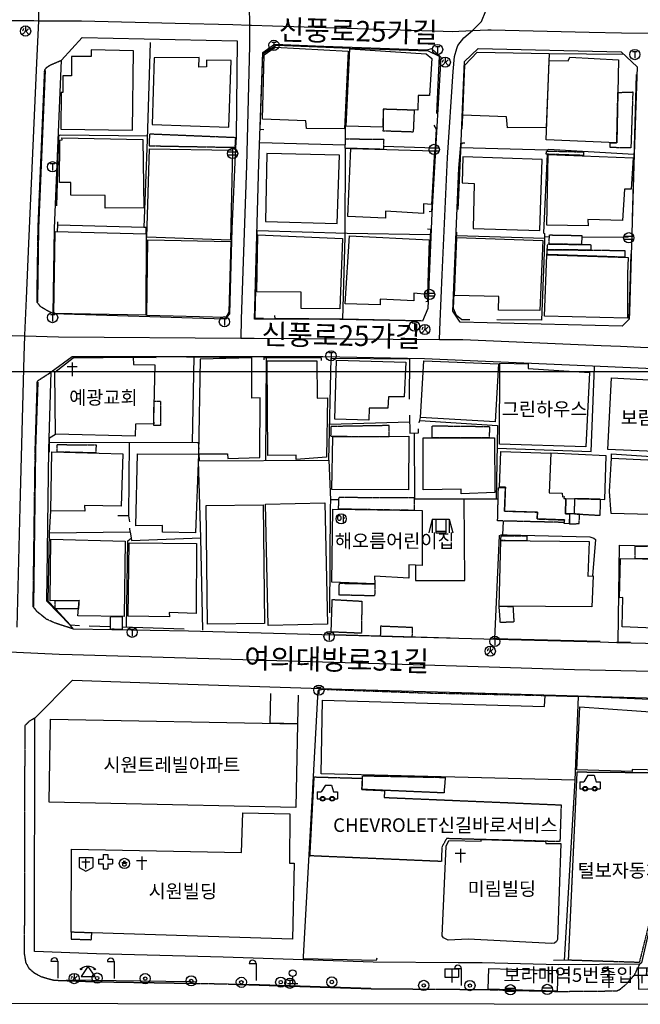
# Model space of a CAD drawing. Extents: x 191962 to 1088853, y 543758 to 1113505.
# Drawn here: x 509670 to 600814, y 544118 to 688680 of the extents above; entities that cross this region are included whole.
import ezdxf
from ezdxf.enums import TextEntityAlignment as Align

# ---------------------------------------------------------------- set-up
doc = ezdxf.new("R2010")
doc.units = 0
doc.header["$MEASUREMENT"] = 0
for name, pattern in [('ANYANG1', [11.5, 6, -1, 1, -1.5, 1, -1]), ('ANYANG2', [6, 5, -1]), ('ANYANG3', [3, 2, -1])]:
    doc.linetypes.add(name, pattern=pattern)
for name, color, linetype in [('A0013114', 1, 'CONTINUOUS'), ('A0023210', 7, 'CONTINUOUS'), ('A0033324', 1, 'ANYANG2'), ('A0043325', 42, 'CONTINUOUS'), ('A0143411', 7, 'CONTINUOUS'), ('A0151224', 7, 'CONTINUOUS'), ('B0014111', 7, 'CONTINUOUS'), ('B0014112', 7, 'CONTINUOUS'), ('B0014113', 7, 'CONTINUOUS'), ('B0014115', 7, 'CONTINUOUS'), ('B0014116', 7, 'ANYANG3'), ('B0014416', 7, 'CONTINUOUS'), ('B0014421', 7, 'CONTINUOUS'), ('B0014526', 5, 'CONTINUOUS'), ('B0014610', 7, 'CONTINUOUS'), ('B0014615', 3, 'CONTINUOUS'), ('B0014620', 7, 'CONTINUOUS'), ('B0024121', 7, 'CONTINUOUS'), ('B0024122', 7, 'CONTINUOUS'), ('B0024126', 7, 'ANYANG1'), ('C0223367', 7, 'CONTINUOUS'), ('C0226232', 7, 'CONTINUOUS'), ('C0236241', 7, 'CONTINUOUS'), ('C0256324', 1, 'CONTINUOUS'), ('C0363361', 7, 'CONTINUOUS'), ('C0380100', 7, 'CONTINUOUS'), ('C0385324', 7, 'CONTINUOUS'), ('C0413422', 7, 'CONTINUOUS'), ('C0536117', 7, 'CONTINUOUS'), ('C0536119', 7, 'CONTINUOUS'), ('D0023372', 3, 'CONTINUOUS'), ('H0017334', 7, 'CONTINUOUS'), ('H0037335', 7, 'CONTINUOUS'), ('H0049111', 7, 'CONTINUOUS'), ('H0049122', 7, 'CONTINUOUS'), ('H0049140', 7, 'CONTINUOUS')]:
    doc.layers.add(name, color=color, linetype=linetype)
doc.styles.add('NGSW', font='simplex.shx', dxfattribs={"bigfont": 'visiohg.shx'})

# ---------------------------------------------------------------- blocks, each defined once
blk = doc.blocks.new('C0226232')
at = {"layer": 'C0226232'}
for points in [[(-0.72, 0.211), (0.72, 0.211)], [(-0.722, -0.202), (0.722, -0.202)]]:
    blk.add_lwpolyline(points, dxfattribs=at)
blk.add_circle((0, 0), 0.75, dxfattribs=at)
blk = doc.blocks.new('B0014421')
at = {"layer": 'B0014421'}
for points in [[(0, 2), (0, 0)], [(-0.75, 1.4), (0.75, 1.4)]]:
    blk.add_lwpolyline(points, dxfattribs=at)
blk = doc.blocks.new('B0014416')
at = {"layer": 'B0014416'}
for p, q in [((0, 0.105), (-0.388, 0.105)), ((0.17, 0.299), (-0.17, 0.299)), ((0, 0.008), (-0.121, -0.016)), ((0.388, 0.105), (0, 0.105)), ((0.121, -0.016), (0, 0.008)), ((-0.218, -0.065), (-0.267, -0.113)), ((-0.267, -0.113), (-0.267, -0.186)), ((-0.267, -0.186), (-0.267, -0.259)), ((-0.267, -0.259), (-0.218, -0.307)), ((-0.121, -0.016), (-0.218, -0.065)), ((-0.218, -0.307), (-0.121, -0.356)), ((-0.121, -0.356), (0, -0.356)), ((0, -0.356), (0.121, -0.356)), ((0.218, -0.065), (0.121, -0.016)), ((0.121, -0.356), (0.218, -0.307)), ((0.218, -0.065), (0.218, -0.065)), ((0.267, -0.113), (0.218, -0.065)), ((0.218, -0.307), (0.267, -0.259)), ((0.291, -0.186), (0.267, -0.113)), ((0.267, -0.259), (0.291, -0.186))]:
    blk.add_line(p, q, dxfattribs=at)
blk.add_circle((0, 0), 0.75, dxfattribs=at)
blk = doc.blocks.new('B0014615')
at = {"layer": 'B0014615'}
for points in [[(-1.066, 0.36), (-1.066, -0.34)], [(-1.066, 0.36), (-0.366, 0.36)], [(-0.366, 1.06), (0.334, 1.06)], [(-0.366, 1.06), (-0.366, 0.36)], [(0.334, 1.06), (0.334, 0.36)], [(0.334, 0.36), (1.034, 0.36)], [(1.034, 0.36), (1.034, -0.34)], [(-1.066, -0.34), (-0.366, -0.34)], [(-0.366, -0.34), (-0.366, -1.04)], [(-0.366, -1.04), (0.334, -1.04)], [(0.334, -0.34), (1.034, -0.34)], [(0.334, -0.34), (0.334, -1.04)]]:
    blk.add_lwpolyline(points, dxfattribs=at)
blk = doc.blocks.new('C0256324')
at = {"layer": 'C0256324'}
for points in [[(-0.004, 0.68), (0.002, 0.272), (-0.021, 0.123), (-0.053, 0.014), (-0.102, -0.097), (-0.156, -0.195), (-0.228, -0.284), (-0.32, -0.373), (-0.411, -0.436), (-0.466, -0.467)], [(-0.315, 0.37), (-0.322, 0.304), (-0.336, 0.242), (-0.354, 0.185), (-0.382, 0.121), (-0.42, 0.058), (-0.45, 0.025)], [(0.002, 0.272), (0.051, 0.098), (0.105, -0.026), (0.16, -0.135), (0.223, -0.235), (0.292, -0.321), (0.369, -0.407), (0.449, -0.479)], [(0.109, 0.072), (0.184, 0.109), (0.24, 0.148), (0.298, 0.192), (0.347, 0.239), (0.388, 0.291), (0.44, 0.368)]]:
    blk.add_lwpolyline(points, dxfattribs=at)
blk.add_circle((0, 0), 0.75, dxfattribs=at)
blk = doc.blocks.new('C0363361')
at = {"layer": 'C0363361'}
for points in [[(0.001, 1.001), (-0.999, -0.499)], [(0.001, 1.001), (1.001, -0.499)], [(-0.999, -0.499), (1.001, -0.499)]]:
    blk.add_lwpolyline(points, dxfattribs=at)
for centre in [(-0.999, 0.601), (1.001, 0.601)]:
    blk.add_circle(centre, 0.1, dxfattribs=at)
blk.add_arc((0.001, -0.449), 1.45, 50.349, 129.651, dxfattribs=at)
blk = doc.blocks.new('C0223367')
at = {"layer": 'C0223367'}
for points in [[(-1, 2.5), (0, 2.5)], [(0, 2.5), (0, 0)]]:
    blk.add_lwpolyline(points, dxfattribs=at)
blk.add_arc((-0.5, 2.5), 0.5, 0, 180, dxfattribs=at)
blk = doc.blocks.new('A0143411')
at = {"layer": 'A0143411', "color": 7}
for points in [[(-0.75, 0), (0.75, 0)], [(0, 1), (0, 0)]]:
    blk.add_lwpolyline(points, dxfattribs=at)
blk.add_circle((0, 1.5), 0.5, dxfattribs=at)
blk = doc.blocks.new('C0236241')
at = {"layer": 'C0236241'}
for points in [[(-0.332, 0.467), (0.334, 0.467)], [(0, 0.464), (0, -0.547)]]:
    blk.add_lwpolyline(points, dxfattribs=at)
blk.add_circle((0, 0), 0.75, dxfattribs=at)
blk = doc.blocks.new('C0413422')
at = {"layer": 'C0413422'}
for points in [[(-1, 2), (1, 2)], [(-1, 2), (-1, 0.8)], [(0, 2), (0, 0)], [(1, 2), (1, 0.8)], [(-1, 0.8), (1, 0.8)]]:
    blk.add_lwpolyline(points, dxfattribs=at)
blk = doc.blocks.new('B0014620')
at = {"layer": 'B0014620'}
for points in [[(-0.218, -0.205), (-0.145, -0.181), (-0.097, -0.157), (-0.073, -0.108), (-0.024, -0.011), (0, 0.134), (-0.024, 0.255), (-0.073, 0.352), (-0.097, 0.401), (-0.145, 0.425), (-0.218, 0.449), (-0.291, 0.449), (-0.339, 0.449), (-0.412, 0.425), (-0.461, 0.401), (-0.485, 0.352), (-0.558, 0.255), (-0.558, 0.134), (-0.558, -0.011), (-0.485, -0.108), (-0.461, -0.157), (-0.412, -0.181), (-0.339, -0.205), (-0.291, -0.205), (-0.218, -0.205), (-0.218, -0.205)], [(0.315, 0.522), (0.315, 0.231), (0.315, -0.036), (0.315, -0.302), (0.315, -0.569)], [(0.533, 0.11), (0.315, 0.11)]]:
    blk.add_lwpolyline(points, dxfattribs=at)
blk.add_circle((0, 0), 0.75, dxfattribs=at)
blk = doc.blocks.new('B0014610')
at = {"layer": 'B0014610'}
for points in [[(-0.999, 0.852), (1.001, 0.852)], [(-0.999, 0.852), (-0.999, -0.648)], [(-0.599, 0.229), (0.601, 0.229)], [(0.001, -0.783), (0.001, 0.652)], [(1.001, 0.852), (1.001, -0.648)], [(-0.999, -0.648), (0.001, -1.148), (1.001, -0.648)]]:
    blk.add_lwpolyline(points, dxfattribs=at)
blk = doc.blocks.new('B0014526')
at = {"layer": 'B0014526'}
for points in [[(-1.588, 0.327), (-1.588, -0.673)], [(-1.588, 0.327), (-0.988, 0.327)], [(-0.388, 1.327), (-0.988, 0.327)], [(-0.388, 1.327), (0.512, 1.327)], [(0.512, 1.327), (0.812, 0.327)], [(0.812, 0.327), (1.412, 0.327)], [(1.412, 0.327), (1.412, -0.673)], [(-1.588, -0.673), (-1.138, -0.673)], [(-0.438, -0.673), (0.262, -0.673)], [(0.962, -0.673), (1.412, -0.673)]]:
    blk.add_lwpolyline(points, dxfattribs=at)
for centre, radius in [((-0.788, -0.673), 0.35), ((-0.788, -0.673), 0.25), ((0.612, -0.673), 0.35), ((0.612, -0.673), 0.25)]:
    blk.add_circle(centre, radius, dxfattribs=at)
blk = doc.blocks.new('C0385324')
at = {"layer": 'C0385324'}
for points in [[(-1.296, 1.641), (-1.796, -0.359)], [(-1.296, 1.641), (1.204, 1.641)], [(-1.296, 1.641), (-1.296, -0.359)], [(-0.796, 1.641), (-0.796, -0.359)], [(0.704, 1.641), (0.704, -0.359)], [(1.204, 1.641), (1.704, -0.359)], [(1.204, 1.641), (1.204, -0.359)], [(-0.796, -0.159), (0.704, -0.159)], [(-0.796, -0.359), (0.704, -0.359)]]:
    blk.add_lwpolyline(points, dxfattribs=at)
blk = doc.blocks.new('D0023372')
at = {"layer": 'D0023372'}
for radius in [0.75, 0.25]:
    blk.add_circle((0, 0), radius, dxfattribs=at)

msp = doc.modelspace()

# ---------------------------------------------------------------- linework, layer by layer
at = {"layer": 'A0013114'}
for points in [[(541623.84, 685577.52), (541470.84, 671449.52), (541383.84, 669913.52), (540813.84, 657997.52), (540473.84, 645497.52), (539783.84, 644707.52), (514593.84, 645507.52), (514773.84, 658007.52), (515813.84, 682737.52), (518853.84, 686057.52)], [(569513.84, 684257.52), (570153.84, 684427.52), (571533.84, 683187.52), (570193.84, 660297.52), (569623.84, 646297.52), (568823.84, 644437.52), (554253.84, 644717.52), (544153.84, 644717.52), (544783.84, 667567.52), (545363.84, 683857.52), (547103.84, 685107.52), (554343.84, 684787.52)], [(599183.84, 644697.52), (598133.84, 643697.52), (574343.84, 644277.52), (573303.84, 645877.52), (574173.84, 666897.52), (574483.84, 670847.52), (575013.84, 682557.52), (576993.84, 684457.52), (598023.84, 683957.52), (600343.84, 681767.52), (599933.84, 668947.52), (599213.84, 645727.52)], [(594929.84, 597272.52), (583356.84, 597572.52), (557628.84, 598284.52), (534469.84, 598920.52), (517560.84, 599212.52), (517113.84, 599747.52), (513653.84, 603287.52), (513953.84, 625577.52), (514313.84, 636957.52), (517393.84, 639227.52), (526403.84, 639217.52), (554193.84, 639217.52), (569113.84, 638927.52), (601613.84, 637527.52), (618243.84, 637177.52), (622993.84, 637247.52), (626953.84, 632397.52), (626583.84, 631167.52), (620603.84, 612167.52), (617503.84, 602487.52), (616763.84, 600057.52), (612113.84, 596827.52), (597342.84, 597210.52)], [(520953.84, 551527.52), (511843.84, 551867.52), (511913.84, 586147.52), (517403.84, 591697.52), (534353.84, 591107.52), (556983.84, 590397.52), (583323.84, 589647.52), (611773.84, 588837.52), (611463.84, 584227.52), (611293.84, 583597.52), (607333.84, 571327.52), (602463.84, 556577.52), (600963.84, 550207.52), (600753.84, 550017.52), (588843.84, 549907.52), (577603.84, 550197.52), (574063.84, 550217.52), (561573.84, 550307.52), (539573.84, 551027.52)]]:
    msp.add_lwpolyline(points, close=True, dxfattribs=at)
at = {"layer": 'A0023210'}
for points in [[(542173.84, 641937.52), (542242.84, 644713.52), (543004.84, 667283.52), (543483.84, 684817.52), (543478.84, 685418.52), (543458.84, 687893.52), (543436.84, 690719.52), (543413.84, 693567.52), (544465.84, 720861.52), (544597.84, 724931.52)], [(571323.84, 641717.52), (571429.84, 644361.52), (571703.84, 651227.52), (572503.84, 668437.52), (573313.84, 681077.52), (573543.84, 683297.52), (573878.84, 684443.52), (574013.84, 684907.52), (574873.84, 686037.52), (576157.84, 687083.52), (576383.84, 687267.52), (577513.84, 688397.52), (578133.84, 689957.52), (578148.84, 690060.52), (578503.84, 692437.52), (579003.84, 712210.52), (579113.84, 716552.52)], [(509282.84, 599508.52), (509751.84, 617115.52), (510341.84, 639279.52), (510420.84, 642254.52), (510423.84, 642367.52), (510660.84, 647738.52), (511018.84, 655831.52), (512190.84, 682345.52), (512463.84, 688533.52), (512484.84, 691363.52)], [(508012.84, 688562.52), (511723.84, 688537.52), (512463.84, 688533.52), (515624.84, 688515.52), (518723.84, 688497.52), (532495.84, 688161.52), (540964.84, 687954.52), (543458.84, 687893.52), (543703.84, 687887.52), (546783.84, 687789.52), (554569.84, 687540.52), (571856.84, 686989.52), (573173.84, 686947.52), (576157.84, 687083.52), (578433.84, 687187.52), (578928.84, 687176.52), (593313.84, 686847.52), (598063.84, 686764.52), (602233.84, 686692.52)], [(506654.84, 642358.52), (510420.84, 642254.52), (515383.84, 642117.52), (542163.84, 641937.52), (544105.84, 641921.52), (571323.84, 641717.52), (574221.84, 641717.52), (574753.84, 641717.52), (595053.84, 640867.52), (597908.84, 640739.52), (600863.84, 640607.52), (602663.84, 640527.52), (602729.84, 640524.52), (615371.84, 640037.52), (632646.84, 637870.52)], [(634644.84, 592077.52), (630823.84, 592317.52), (625113.84, 592677.52), (624828.84, 592676.52), (618355.84, 592657.52), (591150.84, 593243.52), (578609.84, 593612.52), (565853.84, 593987.52), (517380.84, 595411.52), (515483.84, 595467.52), (509183.84, 595787.52), (503763.84, 595927.52), (503164.84, 595930.52), (484053.84, 596037.52), (482123.84, 595957.52), (480983.84, 596067.52), (480423.84, 596267.52), (479933.84, 597257.52), (479713.84, 598447.52), (479803.84, 604141.52)]]:
    msp.add_lwpolyline(points, dxfattribs=at)
at = {"layer": 'A0033324', "flags": 128}
for points in [[(514593.84, 645507.52), (513593.84, 646027.52), (512733.84, 646547.52), (512213.84, 647237.52), (512373.84, 658077.52), (513343.84, 681247.52), (513613.84, 681667.52), (514103.84, 681997.52), (515813.84, 682737.52)], [(517560.84, 599212.52), (514913.84, 600067.52), (513633.84, 600637.52), (512833.84, 601287.52), (512243.84, 601757.52), (511643.84, 602527.52), (511953.84, 625617.52), (512263.84, 635517.52), (512403.84, 635727.52), (514313.84, 636957.52)], [(511913.84, 586147.52), (511043.84, 585647.52), (510503.84, 585127.52), (510413.84, 584967.52), (510343.84, 551497.52), (510543.84, 550267.52), (511013.84, 549407.52), (511803.84, 548737.52), (512293.84, 548477.52), (512753.84, 548217.52), (513873.84, 547877.52), (514763.84, 547657.52), (520803.84, 547437.52), (539473.84, 547127.52), (561493.84, 546407.52), (574043.84, 546317.52), (577543.84, 546297.52), (588803.84, 546007.52), (597353.84, 546087.52), (597803.84, 546297.52), (598723.84, 547057.52), (599973.84, 548447.52), (600753.84, 550017.52)]]:
    msp.add_lwpolyline(points, dxfattribs=at)
at = {"layer": 'A0043325'}
msp.add_lwpolyline([(607253.84, 549476.52), (600480.84, 549429.52), (600535.84, 546364.52), (607409.84, 546609.52)], close=True, dxfattribs=at)
at = {"layer": 'A0151224'}
msp.add_lwpolyline([(578553.84, 549357.52), (588683.84, 549067.52), (588623.84, 546067.52), (578483.84, 546347.52)], close=True, dxfattribs=at)
at = {"layer": 'B0014111'}
for points in [[(587433.84, 682707.52), (590223.84, 682627.52), (590453.84, 683157.52), (597633.84, 682807.52), (597353.84, 670577.52), (586973.84, 671017.52)], [(514883.84, 657587.52), (528243.84, 657237.52), (528213.84, 645287.52), (514703.84, 645537.52)], [(514933.84, 627847.52), (514843.84, 636947.52), (517503.84, 639027.52), (526343.84, 639127.52), (526403.84, 638037.52), (529533.84, 638007.52), (529333.84, 629937.52), (529363.84, 629327.52), (526663.84, 629317.52), (526633.84, 627547.52)], [(555493.84, 606077.52), (555673.84, 616837.52), (568793.84, 616607.52), (568783.84, 608567.52), (566833.84, 608627.52), (566823.84, 606707.52), (561793.84, 606967.52), (561813.84, 605847.52)], [(553929.84, 577979.52), (554141.84, 588791.52), (586735.84, 587854.52), (586830.84, 589449.52), (591678.84, 589294.52), (591203.84, 577037.52)], [(517253.84, 554697.52), (517273.84, 566877.52), (542253.84, 566397.52), (542423.84, 572207.52), (549353.84, 572087.52), (549273.84, 564857.52), (549973.84, 564817.52), (549733.84, 553657.52)], [(589143.84, 567707.52), (588643.84, 553647.52), (588503.84, 553347.52), (588193.84, 553087.52), (587783.84, 553067.52), (575543.84, 553667.52), (572583.84, 553547.52), (571893.84, 553867.52), (571713.84, 554147.52), (572283.84, 567357.52), (572713.84, 568147.52), (577463.84, 568067.52), (577446.84, 568308.52), (586913.84, 568037.52), (586933.84, 567707.52)]]:
    msp.add_lwpolyline(points, close=True, dxfattribs=at)
at = {"layer": 'B0014112'}
for points in [[(526228.84, 672483.52), (526401.84, 684102.52), (520151.84, 684249.52), (520157.84, 683256.52), (517261.84, 683292.52), (517259.84, 680416.52), (516020.84, 680426.52), (516024.84, 677966.52), (515763.84, 678001.52), (515712.84, 672608.52)], [(557363.84, 672637.52), (551773.84, 672727.52), (551713.84, 673827.52), (545343.84, 674087.52), (545593.84, 683507.52), (547213.84, 684637.52), (557913.84, 684037.52)], [(563018.84, 672894.52), (557627.84, 673048.52), (558176.84, 684401.52), (569388.84, 683673.52), (570194.84, 682994.52), (569860.84, 677527.52), (568189.84, 677564.52), (568150.84, 675385.52), (563056.84, 675557.52)], [(586983.84, 672837.52), (581303.84, 672797.52), (581183.84, 674417.52), (574753.84, 674677.52), (575033.84, 682027.52), (576833.84, 683927.52), (587413.84, 683717.52)], [(540733.84, 682666.52), (537122.84, 682748.52), (537117.84, 681736.52), (535965.84, 681702.52), (536029.84, 683106.52), (529396.84, 683070.52), (529119.84, 673277.52), (540364.84, 672892.52)], [(515583.84, 670987.52), (515903.84, 671027.52), (515883.84, 671357.52), (527773.84, 671107.52), (527883.84, 661077.52), (522213.84, 660987.52), (522203.84, 662857.52), (517163.84, 662897.52), (517173.84, 664777.52), (515493.84, 664767.52)], [(540903.84, 669547.52), (540613.84, 656327.52), (528343.84, 656727.52), (528723.84, 669697.52)], [(570583.84, 669427.52), (570123.84, 661537.52), (568993.84, 661647.52), (568953.84, 660247.52), (563373.84, 660557.52), (563393.84, 659517.52), (557853.84, 659797.52), (558313.84, 669757.52)], [(556299.84, 658777.52), (556659.84, 668773.52), (545975.84, 669035.52), (545760.84, 659052.52)], [(586065.84, 657709.52), (586410.84, 668166.52), (574767.84, 668558.52), (574661.84, 664710.52), (576422.84, 664648.52), (576262.84, 658040.52)], [(587073.84, 658497.52), (587283.84, 668911.52), (599743.84, 668397.52), (599483.84, 663787.52), (598503.84, 663787.52), (598213.84, 659177.52), (593103.84, 659327.52), (593133.84, 658407.52)], [(528503.84, 656357.52), (540683.84, 656132.52), (540403.84, 645727.52), (539933.84, 644937.52), (528343.84, 645257.52)], [(544653.84, 657107.52), (557073.84, 656557.52), (556663.84, 646237.52), (551003.84, 646277.52), (551003.84, 648657.52), (544513.84, 648727.52)], [(569823.84, 656357.52), (569553.84, 648337.52), (567553.84, 648547.52), (567563.84, 647417.52), (562613.84, 647637.52), (562593.84, 646807.52), (557483.84, 646957.52), (558113.84, 656937.52)], [(586073.84, 645997.52), (579963.84, 646037.52), (580023.84, 648047.52), (573533.84, 648177.52), (573883.84, 656687.52), (586513.84, 656257.52)], [(586733.84, 645137.52), (587103.84, 654177.52), (599043.84, 653777.52), (598943.84, 651367.52), (598943.84, 644877.52)], [(535949.84, 624959.52), (540203.84, 624927.52), (540223.84, 624277.52), (544933.84, 624397.52), (544963.84, 633147.52), (543743.84, 633087.52), (543773.84, 639037.52), (536183.84, 638847.52)], [(546123.84, 624717.52), (545993.84, 638577.52), (553303.84, 638587.52), (553333.84, 633087.52), (554873.84, 633137.52), (554713.84, 624427.52), (550293.84, 624097.52), (550263.84, 624757.52)], [(555933.84, 630037.52), (556213.84, 638667.52), (566383.84, 638397.52), (566113.84, 633307.52), (563843.84, 633327.52), (563753.84, 631647.52), (560973.84, 631667.52), (560963.84, 629897.52)], [(579503.84, 629617.52), (568543.84, 630267.52), (569023.84, 638597.52), (579993.84, 638137.52)], [(555642.84, 627455.52), (566826.84, 627512.52), (566791.84, 619677.52), (555514.84, 619726.52)], [(579453.84, 619257.52), (574513.84, 619087.52), (574493.84, 619767.52), (568903.84, 619667.52), (568933.84, 627267.52), (579403.84, 627267.52)], [(524563.84, 617277.52), (519183.84, 617357.52), (519223.84, 616507.52), (514223.84, 616557.52), (514413.84, 625227.52), (524813.84, 624957.52)], [(535946.84, 624875.52), (535503.84, 613317.52), (530623.84, 613427.52), (530653.84, 614427.52), (526713.84, 614377.52), (526973.84, 624927.52)], [(590417.84, 616137.52), (590387.84, 614666.52), (589632.84, 614692.52), (589658.84, 615242.52), (585665.84, 615378.52), (585704.84, 616389.52), (580867.84, 616532.52), (580997.84, 620022.52), (580129.84, 620029.52), (580333.84, 625257.52), (587683.84, 625027.52), (587424.84, 619210.52), (589356.84, 619164.52), (589385.84, 618644.52), (589614.84, 618651.52), (589597.84, 618388.52), (589895.84, 618381.52), (589847.84, 616143.52)], [(595604.84, 618255.52), (595816.84, 624653.52), (587683.84, 625027.52), (587424.84, 619210.52), (589356.84, 619164.52), (589385.84, 618644.52), (589614.84, 618651.52), (589597.84, 618388.52)], [(607773.84, 614787.52), (602283.84, 614957.52), (602293.84, 616007.52), (596543.84, 616177.52), (596303.84, 619397.52), (596593.84, 624287.52), (608313.84, 623757.52)], [(537248.84, 599921.52), (537076.84, 617351.52), (545438.84, 617434.52), (545609.84, 600004.52)], [(546151.84, 599754.52), (545766.84, 617562.52), (554474.84, 617751.52), (554859.84, 599942.52)], [(591083.84, 616130.52), (589847.84, 616143.52), (589895.84, 618381.52), (591162.84, 618353.52)], [(525033.84, 601037.52), (518233.84, 601177.52), (518383.84, 603417.52), (514143.84, 603377.52), (514233.84, 612417.52), (525153.84, 612107.52)], [(525763.84, 611867.52), (535613.84, 611757.52), (535583.84, 601497.52), (531613.84, 601637.52), (531653.84, 601007.52), (525593.84, 601097.52)], [(593293.84, 612057.52), (593103.84, 606977.52), (593883.84, 607027.52), (593683.84, 602457.52), (580083.84, 602557.52), (580313.84, 612197.52)], [(613323.84, 609997.52), (613333.84, 604877.52), (612583.84, 604877.52), (612503.84, 599687.52), (603983.84, 599687.52), (603943.84, 599317.52), (598163.84, 599517.52), (598253.84, 603857.52), (597763.84, 603787.52), (597883.84, 609587.52), (604363.84, 609457.52), (604383.84, 610407.52)], [(604423.84, 586927.52), (603983.84, 578477.52), (599623.84, 578577.52), (599623.84, 578297.52), (591483.84, 578527.52), (591913.84, 587777.52)]]:
    msp.add_lwpolyline(points, close=True, dxfattribs=at)
at = {"layer": 'B0014113'}
for points in [[(592803.84, 625987.52), (580143.84, 626347.52), (580173.84, 638257.52), (584343.84, 638167.52), (584363.84, 637457.52), (593343.84, 636877.52)], [(596603.84, 636077.52), (609413.84, 635417.52), (609093.84, 627507.52), (608783.84, 627477.52), (608663.84, 625057.52), (596033.84, 625587.52)]]:
    msp.add_lwpolyline(points, close=True, dxfattribs=at)
at = {"layer": 'B0014115'}
msp.add_lwpolyline([(514013.84, 573787.52), (514193.84, 585967.52), (550463.84, 585297.52), (550223.84, 572997.52)], close=True, dxfattribs=at)
at = {"layer": 'B0014116', "flags": 128}
for points in [[(599710.84, 678064.52), (599429.84, 669857.52), (596365.84, 669905.52), (596398.84, 670617.52), (597353.84, 670577.52), (597523.84, 677996.52)], [(563077.84, 675534.52), (563022.84, 672375.52), (567512.84, 672230.52), (567655.84, 675386.52)], [(541404.84, 671348.52), (528730.84, 671874.52), (528675.84, 670165.52), (541320.84, 669935.52)], [(563069.84, 669632.52), (557466.84, 669794.52), (557543.84, 671190.52), (563128.84, 671115.52)], [(592490.84, 668746.52), (586989.84, 668922.52), (587042.84, 669394.52), (592450.84, 669274.52)], [(592166.84, 655692.52), (587433.84, 655705.52), (587462.84, 657076.52), (592238.84, 656991.52)], [(587103.84, 654187.52), (587140.84, 654913.52), (598547.84, 654793.52), (598526.84, 653796.52)], [(587140.84, 654913.52), (587219.84, 655706.52), (593561.84, 655688.52), (593562.84, 654846.52)], [(529403.84, 632692.52), (530344.84, 632671.52), (530345.84, 629093.52), (529368.84, 629113.52)], [(563927.84, 627497.52), (563907.84, 629090.52), (555373.84, 628947.52), (555335.84, 627512.52)], [(570228.84, 627267.52), (570241.84, 629053.52), (578648.84, 628951.52), (578634.84, 627267.52)], [(515151.84, 625208.52), (515164.84, 626294.52), (520885.84, 626255.52), (520859.84, 625060.52)], [(589640.84, 614861.52), (579857.84, 615095.52), (579974.84, 619998.52), (580997.84, 620022.52), (580867.84, 616532.52), (585704.84, 616389.52), (585665.84, 615378.52), (589658.84, 615242.52)], [(556493.84, 616823.52), (556571.84, 618566.52), (567606.84, 618507.52), (567600.84, 616628.52)], [(594980.84, 618269.52), (591162.84, 618353.52), (591083.84, 616130.52), (594917.84, 615913.52)], [(591840.84, 614694.52), (591880.84, 616085.52), (590417.84, 616137.52), (590387.84, 614666.52)], [(580313.84, 612197.52), (580378.84, 612912.52), (584135.84, 612886.52), (584157.84, 612156.52)], [(600070.84, 609547.52), (600069.84, 611400.52), (606075.84, 611421.52), (605943.84, 610336.52), (604380.84, 610409.52), (604361.84, 609460.52)], [(561820.84, 605839.52), (561798.84, 604076.52), (556570.84, 604210.52), (556619.84, 605941.52)], [(518300.84, 602176.52), (514876.84, 602202.52), (514904.84, 603384.52), (518383.84, 603417.52)], [(555663.84, 598767.52), (555413.84, 598777.52), (555573.84, 603547.52), (559913.84, 603307.52), (559863.84, 598587.52)], [(582111.84, 602542.52), (582244.84, 600236.52), (580259.84, 600170.52), (580083.84, 602557.52)], [(523009.84, 599189.52), (523021.84, 601078.52), (524716.84, 601044.52), (524696.84, 599132.52)], [(567329.84, 598051.52), (567354.84, 599426.52), (562649.84, 599623.52), (562631.84, 598198.52)], [(552304.84, 565916.52), (552922.84, 577500.52), (559985.84, 577300.52), (559921.84, 575656.52), (563264.84, 575506.52), (563187.84, 574488.52), (589184.84, 573391.52), (589006.84, 567997.52), (572343.84, 568448.52), (571657.84, 567201.52), (571612.84, 565085.52)], [(559927.84, 575666.52), (560025.84, 577672.52), (572160.84, 577425.52), (571982.84, 575147.52)], [(602933.84, 578137.52), (602053.84, 555847.52), (600663.84, 550257.52), (590273.84, 550587.52), (591543.84, 578237.52)], [(517253.84, 554697.52), (517221.84, 553698.52), (520219.84, 553602.52), (520251.84, 554601.52)]]:
    msp.add_lwpolyline(points, close=True, dxfattribs=at)
at = {"layer": 'B0024121'}
for points in [[(528833.84, 685347.52), (528403.84, 671067.52), (527923.84, 658157.52)], [(545503.84, 672497.52), (545003.84, 672577.52), (545373.84, 683667.52), (547313.84, 684917.52), (558233.84, 684517.52), (569643.84, 684127.52), (571283.84, 683317.52), (570893.84, 674917.52)], [(558226.84, 684398.52), (558233.84, 684517.52)], [(587413.84, 683717.52), (598403.84, 683597.52)], [(557518.84, 670734.52), (557523.84, 672827.52), (557981.84, 680375.52)], [(600203.84, 680647.52), (599613.84, 659467.52)], [(574663.84, 672607.52), (574753.84, 674677.52)], [(570483.84, 673217.52), (570833.84, 672617.52), (570143.84, 660507.52), (569813.84, 660467.52)], [(515113.84, 661337.52), (515423.84, 671587.52), (515590.84, 671777.52), (528420.84, 671647.52)], [(540921.84, 669942.52), (540903.84, 669547.52)], [(544923.84, 670637.52), (557453.84, 670297.52), (557494.84, 670296.52)], [(557103.84, 644707.52), (557483.84, 656817.52), (557515.84, 669717.52)], [(563088.84, 670105.52), (570673.84, 669847.52)], [(574083.84, 660807.52), (574503.84, 670467.52), (574773.84, 670607.52), (575023.84, 670607.52)], [(599873.84, 668907.52), (587343.84, 669637.52), (587153.84, 669507.52), (574473.84, 669867.52)], [(587153.84, 669507.52), (587148.84, 669392.52)], [(587126.84, 668918.52), (586603.84, 657407.52), (586763.84, 657277.52), (586743.84, 656627.52), (586673.84, 654517.52), (586283.84, 644587.52), (579743.84, 644607.52)], [(515233.84, 657578.52), (515273.84, 658517.52), (515293.84, 658987.52)], [(528243.84, 657237.52), (528223.84, 658147.52), (527923.84, 658157.52), (515273.84, 658517.52)], [(569583.84, 657957.52), (570003.84, 657907.52), (569573.84, 647307.52), (569293.84, 647237.52)], [(545463.84, 644827.52), (544233.84, 644817.52), (544563.84, 657747.52), (557763.84, 657327.52), (569963.84, 657137.52)], [(575793.84, 644607.52), (574583.84, 644597.52), (573813.84, 645227.52), (573393.84, 646257.52), (573863.84, 657467.52)], [(573843.84, 656977.52), (586743.84, 656627.52)], [(587456.84, 656773.52), (586748.84, 656779.52)], [(599017.84, 656683.52), (592224.84, 656736.52)], [(599413.84, 654327.52), (599143.84, 644657.52)], [(568573.84, 644487.52), (557103.84, 644707.52), (547183.84, 644827.52), (547123.84, 645267.52)], [(526343.84, 639127.52), (529723.84, 639077.52)], [(534143.84, 639177.52), (543813.84, 639087.52)], [(535253.84, 639167.52), (535002.84, 626595.52)], [(545553.84, 638737.52), (545553.84, 639097.52), (553923.84, 639017.52), (553943.84, 638627.52)], [(545873.84, 639087.52), (545783.84, 623947.52)], [(555083.84, 624007.52), (555413.84, 638977.52), (566893.84, 638907.52), (566843.84, 632967.52)], [(579783.84, 625777.52), (593593.84, 625297.52), (594108.84, 637720.52)], [(566923.84, 630637.52), (566953.84, 627957.52), (568243.84, 628037.52), (568223.84, 628607.52)], [(555203.84, 629307.52), (566933.84, 629617.52)], [(568323.84, 629507.52), (568543.84, 630267.52)], [(568423.84, 629827.52), (579853.84, 629117.52), (579623.84, 618257.52)], [(514033.84, 625197.52), (514063.84, 627297.52), (514933.84, 627847.52)], [(567703.84, 618287.52), (567643.84, 627997.52)], [(514054.84, 626654.52), (535881.84, 626592.52), (535960.84, 625617.52)], [(525693.84, 615857.52), (525803.84, 626621.52)], [(535982.84, 624922.52), (536013.84, 623887.52)], [(596593.84, 624287.52), (596603.84, 624937.52), (622943.84, 623177.52)], [(536583.84, 599047.52), (536293.84, 612587.52), (535953.84, 623887.52), (555083.84, 624007.52), (555293.84, 618177.52)], [(556554.84, 618187.52), (555293.84, 618177.52), (555273.84, 617027.52), (555165.84, 601611.52)], [(579932.84, 618259.52), (568683.84, 618287.52), (567605.84, 618278.52)], [(514053.84, 613347.52), (514223.84, 616557.52)], [(525823.84, 614977.52), (525693.84, 615857.52), (524073.84, 615827.52)], [(580603.84, 613057.52), (580708.84, 615074.52)], [(514877.84, 602237.52), (513873.84, 603327.52), (514053.84, 613347.52), (525883.84, 613507.52), (525853.84, 614037.52)], [(525883.84, 613507.52), (526033.84, 612537.52), (526103.84, 612237.52), (536293.84, 612587.52)], [(594930.84, 597367.52), (579463.84, 597777.52), (580143.84, 612927.52), (580393.84, 613057.52), (581253.84, 613037.52), (593403.84, 612747.52), (593963.84, 612567.52), (594223.84, 612377.52), (593803.84, 607027.52)], [(525343.84, 599457.52), (525543.84, 612177.52), (526033.84, 612537.52)], [(597573.84, 597267.52), (597773.84, 611537.52), (602193.84, 611408.52)], [(518433.84, 599677.52), (517143.84, 599777.52), (514910.84, 602202.52)], [(523011.84, 599534.52), (519883.84, 599637.52)], [(533833.84, 599177.52), (524700.84, 599478.52)], [(572908.84, 597881.52), (557629.84, 598304.52), (555326.84, 598367.52)], [(599363.84, 597227.52), (597343.84, 597271.52)], [(551349.84, 550806.52), (551343.84, 551077.52), (552743.84, 575797.52), (553523.84, 590197.52)], [(591663.84, 589367.52), (597763.84, 589137.52), (611013.84, 588517.52), (611423.84, 588477.52), (611193.84, 586597.52)], [(591203.84, 577037.52), (589613.84, 550567.52)], [(590273.84, 550587.52), (588053.84, 550527.52)]]:
    msp.add_lwpolyline(points, dxfattribs=at)
at = {"layer": 'B0024122'}
msp.add_lwpolyline([(562106.84, 550905.52), (562035.84, 550544.52), (551349.84, 550806.52)], dxfattribs=at)
at = {"layer": 'B0024126', "flags": 128}
msp.add_lwpolyline([(553523.84, 590197.52), (554063.84, 590387.52), (568903.84, 589847.52), (591663.84, 589367.52)], dxfattribs=at)
at = {"layer": 'C0380100'}
msp.add_lwpolyline([(567796.84, 608597.52), (567802.84, 606331.52), (575030.84, 606355.52), (574953.84, 618272.52)], dxfattribs=at)
at = {"layer": 'C0536117'}
msp.add_lwpolyline([(550571.84, 589507.52), (550463.84, 585297.52), (546445.84, 585373.52), (546546.84, 589743.52)], dxfattribs=at)
at = {"layer": 'C0536119'}
for points in [[(512313.84, 647277.52), (512473.84, 658077.52), (513443.84, 681207.52)], [(511743.84, 602577.52), (512053.84, 625617.52), (512363.84, 635467.52)], [(535693.84, 547367.52), (534803.84, 547407.52), (516523.84, 547647.52)], [(561228.84, 546436.52), (543439.84, 547017.52)]]:
    msp.add_lwpolyline(points, dxfattribs=at)
at = {"layer": 'H0017334'}
msp.add_lwpolyline([(192483.84, 544507.52), (634603.84, 544117.52), (635083.84, 1099057.52), (192983.84, 1099437.52)], close=True, dxfattribs=at)
at = {"layer": 'H0037335'}
msp.add_lwpolyline([(634683.84, 636987.52), (192566.84, 636987.52)], dxfattribs=at)

# ---------------------------------------------------------------- block references
at = {"layer": 'A0143411', "xscale": 1000, "yscale": 1000, "zscale": 1000}
msp.add_blockref('A0143411', (549753.84, 547191.52), dxfattribs=at)
at = {"layer": 'B0014416', "xscale": 1000, "yscale": 1000, "zscale": 1000}
msp.add_blockref('B0014416', (525048.84, 564802.52), dxfattribs=at)
at = {"layer": 'B0014421', "xscale": 1000, "yscale": 1000, "zscale": 1000}
for p in [(517370.84, 636344.52), (574387.84, 564927.52), (527592.84, 563841.52)]:
    msp.add_blockref('B0014421', p, dxfattribs=at)
at = {"layer": 'B0014526', "xscale": 1000, "yscale": 1000, "zscale": 1000}
for p in [(593503.84, 576437.52), (554950.84, 574963.52)]:
    msp.add_blockref('B0014526', p, dxfattribs=at)
at = {"layer": 'B0014610', "xscale": 1000, "yscale": 1000, "zscale": 1000}
msp.add_blockref('B0014610', (519394.84, 564829.52), dxfattribs=at)
at = {"layer": 'B0014615', "xscale": 1000, "yscale": 1000, "zscale": 1000}
msp.add_blockref('B0014615', (522289.84, 565065.52), dxfattribs=at)
at = {"layer": 'B0014620', "xscale": 1000, "yscale": 1000, "zscale": 1000}
msp.add_blockref('B0014620', (556883.84, 615387.52), dxfattribs=at)
at = {"layer": 'C0223367', "xscale": 1000, "yscale": 1000, "zscale": 1000}
for p in [(515261.84, 547935.52), (523543.84, 547887.52), (544379.84, 547590.52), (574526.84, 546867.52), (596203.84, 546557.52)]:
    msp.add_blockref('C0223367', p, dxfattribs=at)
at = {"layer": 'C0226232', "xscale": 1000, "yscale": 1000, "zscale": 1000}
for p in [(540933.84, 669050.52), (570554.84, 669633.52), (599115.84, 656665.52), (569864.84, 648341.52), (581727.84, 546257.52), (587156.84, 546307.52)]:
    msp.add_blockref('C0226232', p, dxfattribs=at)
at = {"layer": 'C0236241', "xscale": 1000, "yscale": 1000, "zscale": 1000}
for p in [(547013.84, 684917.52), (571043.84, 684287.52), (600013.84, 683557.52), (514483.84, 667087.52), (514503.84, 644937.52), (539733.84, 644337.52), (567633.84, 643687.52), (555393.84, 639327.52), (526193.84, 598737.52), (555103.84, 598117.52), (579453.84, 597407.52), (553613.84, 590237.52), (549353.84, 547204.52)]:
    msp.add_blockref('C0236241', p, dxfattribs=at)
at = {"layer": 'C0256324', "xscale": 1000, "yscale": 1000, "zscale": 1000}
for p in [(510533.84, 687017.52), (572165.84, 682438.52), (569173.84, 643187.52), (578772.84, 595970.52), (517663.84, 547897.52)]:
    msp.add_blockref('C0256324', p, dxfattribs=at)
at = {"layer": 'C0363361', "xscale": 1000, "yscale": 1000, "zscale": 1000}
msp.add_blockref('C0363361', (519688.84, 548687.52), dxfattribs=at)
at = {"layer": 'C0385324', "xscale": 1000, "yscale": 1000, "zscale": 1000}
msp.add_blockref('C0385324', (571557.84, 613721.52), dxfattribs=at)
at = {"layer": 'C0413422', "xscale": 1000, "yscale": 1000, "zscale": 1000}
msp.add_blockref('C0413422', (573129.84, 547322.52), dxfattribs=at)
at = {"layer": 'D0023372', "xscale": 1000, "yscale": 1000, "zscale": 1000}
for p in [(521053.84, 547967.52), (528103.84, 547887.52), (534863.84, 547557.52), (542223.84, 547347.52), (548003.84, 547367.52), (555513.84, 547387.52), (569003.84, 546887.52), (575793.84, 546867.52)]:
    msp.add_blockref('D0023372', p, dxfattribs=at)

# ---------------------------------------------------------------- texts
at = {"layer": 'H0049111', "style": 'NGSW'}
for s, p in [('신풍로25가길', (571044.84, 685295.52)), ('신풍로25가길', (568533.84, 640612.52)), ('여의대방로31길', (569768.84, 592986.52))]:
    msp.add_text(s, height=3000, rotation=359, dxfattribs=at).set_placement(p, align=Align.RIGHT)
at = {"layer": 'H0049122', "style": 'NGSW'}
msp.add_text('보라매역5번출입구', height=2000, dxfattribs=at).set_placement((580724.84, 547421.52))
at = {"layer": 'H0049140', "style": 'NGSW'}
for s, p in [('예광교회', (516939.84, 632197.52)), ('그린하우스', (580485.84, 630511.52)), ('보람빌라', (597927.84, 629255.52)), ('해오름어린이집', (555962.84, 611151.52)), ('시원트레빌아파트', (521963.84, 578285.52)), ('CHEVROLET신길바로서비스', (555699.84, 569422.52)), ('털보자동차공업사', (591602.84, 562770.52)), ('시원빌딩', (528602.84, 559730.52)), ('미림빌딩', (575457.84, 560082.52))]:
    msp.add_text(s, height=2000, dxfattribs=at).set_placement(p)

doc.saveas('drawing.dxf')
